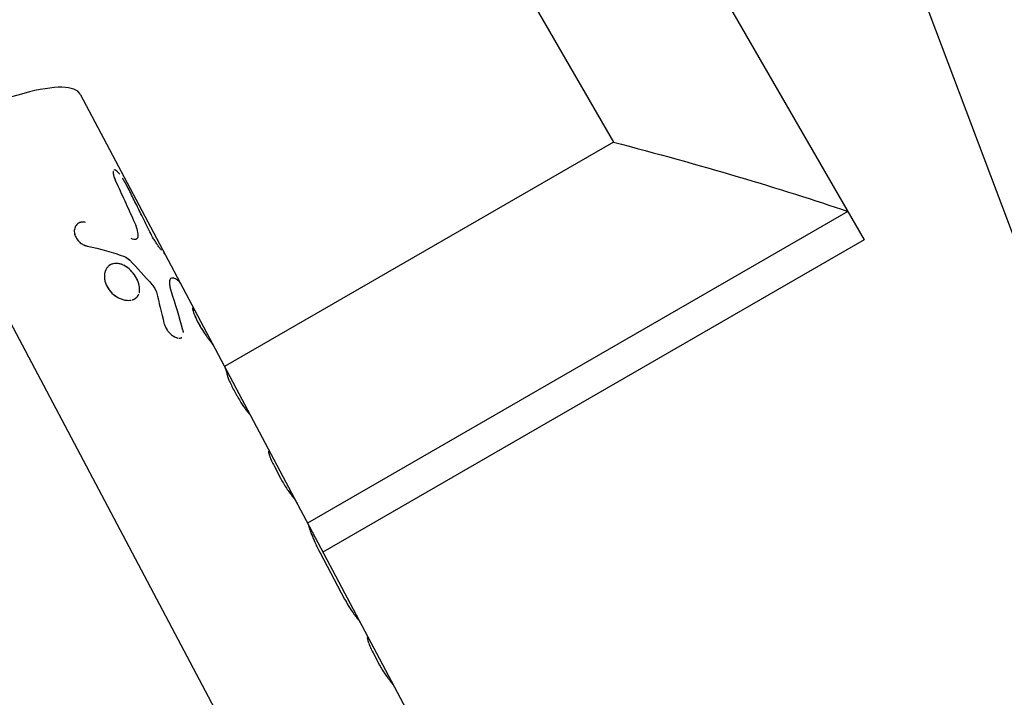
# Model space of a CAD drawing. Units: millimetres. Extents: x -4645 to 5820, y -5798 to 8491.
# Drawn here: x 3417 to 3563, y 1819 to 1919 of the extents above; entities that cross this region are included whole.
import ezdxf

# ---------------------------------------------------------------- set-up
doc = ezdxf.new("R2010")
doc.units = ezdxf.units.MM
doc.header["$LTSCALE"] = 20
doc.layers.add('2d', color=230, linetype='Continuous')

msp = doc.modelspace()

# ---------------------------------------------------------------- linework, layer by layer
at = {"layer": '2d'}
for p, q in [((3421.54, 2095.7), (3542.26, 1886.59)), ((3411.36, 2063.31), (3505.01, 1901.12)), ((3634.94, 1699.73), (3546.77, 1934.05)), ((3425.83, 1908.24), (3451.12, 1860.5)), ((3400.97, 1901.53), (3478.45, 1755.29)), ((3505.01, 1901.12), (3447.26, 1867.78)), ((3539.82, 1890.82), (3459.59, 1844.5)), ((3425.61, 1889.1), (3425.62, 1889.1)), ((3542.26, 1886.59), (3461.88, 1840.18)), ((3439.36, 1880.93), (3439.36, 1880.93)), ((3451.13, 1860.49), (3480.05, 1805.89)), ((3454.61, 1853), (3455.57, 1851.19)), ((3461.46, 1840.07), (3465.09, 1833.22)), ((3468.46, 1827.42), (3468.46, 1827.42)), ((3469.32, 1825.23), (3470.29, 1823.4))]:
    msp.add_line(p, q, dxfattribs=at)
msp.add_ellipse((3403.74, 1896.53), major_axis=(22.09, 11.7), ratio=0.228591, start_param=0, end_param=1.575068, dxfattribs=at)
at = {"layer": '2d', "extrusion": (0, 0, -1)}
msp.add_ellipse((3508.06, 1895.83), major_axis=(-49.34, 13.22), ratio=0.084881, start_param=1.486119, end_param=2.247131, dxfattribs=at)
at = {"layer": '2d'}
for points, knots in [([(3430.75, 1896.82), (3430.74, 1896.78), (3430.73, 1896.73), (3430.72, 1896.64), (3430.72, 1896.6), (3430.73, 1896.51), (3430.73, 1896.47), (3430.75, 1896.37), (3430.76, 1896.32), (3430.78, 1896.21), (3430.79, 1896.16), (3430.81, 1896.07), (3430.82, 1896.04), (3430.84, 1895.98), (3430.85, 1895.95), (3430.87, 1895.9), (3430.88, 1895.85), (3430.9, 1895.79), (3430.91, 1895.77), (3430.92, 1895.75), (3430.92, 1895.74), (3430.94, 1895.71), (3430.96, 1895.66), (3430.98, 1895.6), (3430.99, 1895.57), (3431, 1895.56), (3431, 1895.55), (3431, 1895.54), (3431.02, 1895.5), (3431.05, 1895.43), (3431.09, 1895.34)], [0.7024028, 0.7024028, 0.7024028, 0.7024028, 0.75, 0.75, 0.78125, 0.78125, 0.8125, 0.8125, 0.84375, 0.84375, 0.875, 0.875, 0.890625, 0.890625, 0.90625, 0.90625, 0.921875, 0.9296875, 0.9335937, 0.9335937, 0.9375, 0.9375, 0.953125, 0.9609375, 0.9648437, 0.9667969, 0.9667969, 0.96875, 0.96875, 1, 1, 1, 1]), ([(3430.74, 1896.77), (3430.73, 1896.74), (3430.73, 1896.71), (3430.72, 1896.64), (3430.72, 1896.6), (3430.73, 1896.51), (3430.73, 1896.47), (3430.75, 1896.37), (3430.76, 1896.32), (3430.78, 1896.21), (3430.79, 1896.16), (3430.81, 1896.07), (3430.82, 1896.04), (3430.84, 1895.98), (3430.85, 1895.95), (3430.87, 1895.89), (3430.88, 1895.87), (3430.9, 1895.82), (3430.9, 1895.8), (3430.91, 1895.78), (3430.91, 1895.77), (3430.92, 1895.75), (3430.92, 1895.74), (3430.93, 1895.73), (3430.93, 1895.72), (3430.94, 1895.71), (3430.94, 1895.7), (3430.95, 1895.68), (3430.96, 1895.66), (3430.97, 1895.63), (3430.98, 1895.61), (3430.99, 1895.59), (3430.99, 1895.58), (3431, 1895.56), (3431, 1895.56), (3431, 1895.55), (3431, 1895.54), (3431.01, 1895.54), (3431.01, 1895.53), (3431.01, 1895.53), (3431.01, 1895.53), (3431.01, 1895.52), (3431.02, 1895.51), (3431.03, 1895.49), (3431.03, 1895.47), (3431.05, 1895.42), (3431.07, 1895.39), (3431.09, 1895.34)], [0.7215818, 0.7215818, 0.7215818, 0.7215818, 0.75, 0.75, 0.78125, 0.78125, 0.8125, 0.8125, 0.84375, 0.84375, 0.875, 0.875, 0.890625, 0.890625, 0.90625, 0.90625, 0.921875, 0.921875, 0.9296875, 0.9296875, 0.9335938, 0.9335938, 0.9375, 0.9375, 0.9414062, 0.9414062, 0.9453125, 0.9453125, 0.953125, 0.953125, 0.9609375, 0.9609375, 0.9648438, 0.9648438, 0.9667969, 0.9667969, 0.96875, 0.96875, 0.9707031, 0.9707031, 0.9726562, 0.9726562, 0.9765625, 0.9765625, 0.984375, 0.984375, 1, 1, 1, 1]), ([(3431.7, 1896.34), (3431.64, 1896.41), (3431.59, 1896.48), (3431.46, 1896.63), (3431.39, 1896.71), (3431.25, 1896.83), (3431.19, 1896.88), (3431.01, 1896.99), (3430.91, 1897.01), (3430.83, 1896.96), (3430.81, 1896.94), (3430.8, 1896.93)], [0.3298145, 0.3298145, 0.3298145, 0.3298145, 0.375, 0.375, 0.4375, 0.4375, 0.5, 0.5, 0.625, 0.625, 0.6539617, 0.6539617, 0.6539617, 0.6539617]), ([(3431.48, 1896.6), (3431.35, 1896.75), (3431.23, 1896.86), (3431.01, 1896.99), (3430.91, 1897.01), (3430.83, 1896.96), (3430.82, 1896.95), (3430.81, 1896.94)], [0.3891038, 0.3891038, 0.3891038, 0.3891038, 0.5, 0.5, 0.625, 0.625, 0.6451033, 0.6451033, 0.6451033, 0.6451033]), ([(3431.09, 1895.34), (3431.31, 1894.85), (3431.54, 1894.36), (3431.76, 1893.87), (3431.99, 1893.38), (3432.21, 1892.89), (3432.44, 1892.4), (3432.88, 1891.43), (3433.32, 1890.46), (3433.76, 1889.49)], [0, 0, 0, 0, 0.001742918, 0.001742918, 0.001742918, 0.003485836, 0.003485836, 0.003485836, 0.006916735, 0.006916735, 0.006916735, 0.006916735]), ([(3432.95, 1894.27), (3432.93, 1894.32), (3432.9, 1894.36), (3432.88, 1894.41), (3432.87, 1894.43), (3432.86, 1894.45), (3432.85, 1894.46), (3432.85, 1894.47), (3432.85, 1894.47), (3432.84, 1894.47), (3432.84, 1894.48), (3432.84, 1894.48), (3432.84, 1894.49), (3432.83, 1894.5), (3432.83, 1894.5), (3432.82, 1894.52), (3432.82, 1894.53), (3432.8, 1894.56), (3432.79, 1894.57), (3432.77, 1894.61), (3432.77, 1894.62), (3432.75, 1894.65), (3432.75, 1894.66), (3432.74, 1894.67), (3432.74, 1894.68), (3432.73, 1894.7), (3432.72, 1894.71), (3432.71, 1894.73), (3432.71, 1894.74), (3432.69, 1894.76), (3432.68, 1894.78), (3432.65, 1894.84), (3432.63, 1894.87), (3432.59, 1894.94), (3432.57, 1894.98), (3432.55, 1895.02), (3432.54, 1895.04), (3432.52, 1895.07), (3432.51, 1895.09), (3432.49, 1895.12), (3432.48, 1895.14), (3432.46, 1895.17), (3432.45, 1895.19), (3432.42, 1895.24), (3432.4, 1895.27), (3432.36, 1895.34), (3432.34, 1895.38), (3432.3, 1895.45), (3432.28, 1895.48), (3432.24, 1895.55), (3432.22, 1895.58), (3432.18, 1895.65), (3432.16, 1895.68), (3432.13, 1895.73), (3432.11, 1895.75), (3432.1, 1895.77)], [0, 0, 0, 0, 0.015625, 0.015625, 0.0234375, 0.0234375, 0.0273438, 0.0273438, 0.0292969, 0.0292969, 0.03125, 0.03125, 0.0332031, 0.0332031, 0.0351562, 0.0351562, 0.0390625, 0.0390625, 0.046875, 0.046875, 0.0546875, 0.0546875, 0.0585938, 0.0585938, 0.0625, 0.0625, 0.0664062, 0.0664062, 0.0703125, 0.0703125, 0.078125, 0.078125, 0.09375, 0.09375, 0.109375, 0.109375, 0.1171875, 0.1171875, 0.125, 0.125, 0.1328125, 0.1328125, 0.140625, 0.140625, 0.15625, 0.15625, 0.171875, 0.171875, 0.1875, 0.1875, 0.203125, 0.203125, 0.21875, 0.21875, 0.2275596, 0.2275596, 0.2275596, 0.2275596]), ([(3436.17, 1887.79), (3435.77, 1888.59), (3435.37, 1889.4), (3434.97, 1890.21), (3434.64, 1890.89), (3434.3, 1891.57), (3433.96, 1892.24), (3433.63, 1892.92), (3433.29, 1893.6), (3432.95, 1894.27)], [0, 0, 0, 0, 0.002913984, 0.002913984, 0.002913984, 0.005356192, 0.005356192, 0.005356192, 0.007798411, 0.007798411, 0.007798411, 0.007798411]), ([(3426.62, 1889.19), (3426.55, 1889.2), (3426.48, 1889.2), (3426.4, 1889.21), (3426.36, 1889.21), (3426.32, 1889.22), (3426.3, 1889.22), (3426.3, 1889.22), (3426.29, 1889.22), (3426.29, 1889.22), (3426.23, 1889.22), (3426.14, 1889.22), (3426.05, 1889.22), (3426.01, 1889.21), (3425.99, 1889.21), (3425.98, 1889.21), (3425.97, 1889.21), (3425.86, 1889.19), (3425.76, 1889.17), (3425.62, 1889.11), (3425.58, 1889.08), (3425.5, 1889.03), (3425.45, 1889), (3425.34, 1888.9), (3425.27, 1888.83), (3425.15, 1888.66), (3425.1, 1888.57), (3424.98, 1888.27), (3424.94, 1888.05), (3424.96, 1887.58), (3425.02, 1887.34), (3425.22, 1886.87), (3425.37, 1886.65), (3425.63, 1886.35), (3425.73, 1886.26), (3425.93, 1886.09), (3426.04, 1886.02), (3426.21, 1885.92), (3426.29, 1885.87), (3426.38, 1885.83), (3426.44, 1885.81), (3426.47, 1885.79), (3426.52, 1885.77), (3426.57, 1885.76), (3426.62, 1885.74), (3426.64, 1885.73), (3426.66, 1885.73), (3426.66, 1885.73), (3426.67, 1885.72), (3426.71, 1885.71), (3426.77, 1885.7), (3426.85, 1885.68)], [0, 0, 0, 0, 0.03125, 0.03125, 0.046875, 0.054688, 0.058594, 0.060547, 0.060547, 0.0625, 0.0625, 0.09375, 0.109375, 0.117188, 0.121094, 0.121094, 0.125, 0.125, 0.1875, 0.1875, 0.21875, 0.21875, 0.25, 0.25, 0.3125, 0.3125, 0.375, 0.375, 0.5, 0.5, 0.625, 0.625, 0.75, 0.75, 0.8125, 0.8125, 0.875, 0.875, 0.90625, 0.921875, 0.921875, 0.9375, 0.9375, 0.953125, 0.960937, 0.964844, 0.966797, 0.966797, 0.96875, 0.96875, 1, 1, 1, 1]), ([(3426.62, 1889.19), (3426.55, 1889.2), (3426.48, 1889.2), (3426.4, 1889.21), (3426.37, 1889.21), (3426.34, 1889.22), (3426.33, 1889.22), (3426.31, 1889.22), (3426.31, 1889.22), (3426.3, 1889.22), (3426.3, 1889.22), (3426.29, 1889.22), (3426.29, 1889.22), (3426.28, 1889.22), (3426.28, 1889.22), (3426.27, 1889.22), (3426.27, 1889.22), (3426.26, 1889.22), (3426.25, 1889.22), (3426.23, 1889.22), (3426.21, 1889.22), (3426.17, 1889.22), (3426.14, 1889.22), (3426.09, 1889.22), (3426.06, 1889.22), (3426.02, 1889.21), (3426.01, 1889.21), (3425.99, 1889.21), (3425.99, 1889.21), (3425.98, 1889.21), (3425.97, 1889.21), (3425.96, 1889.21), (3425.95, 1889.21), (3425.94, 1889.2), (3425.93, 1889.2), (3425.91, 1889.2), (3425.9, 1889.2), (3425.86, 1889.19), (3425.84, 1889.18), (3425.76, 1889.16), (3425.72, 1889.15), (3425.63, 1889.11), (3425.58, 1889.08), (3425.5, 1889.03), (3425.45, 1889), (3425.38, 1888.93), (3425.34, 1888.9), (3425.27, 1888.82), (3425.24, 1888.78), (3425.15, 1888.66), (3425.1, 1888.57), (3425.02, 1888.37), (3424.99, 1888.26), (3424.95, 1888.04), (3424.95, 1887.93), (3424.96, 1887.7), (3424.98, 1887.58), (3425.03, 1887.34), (3425.07, 1887.22), (3425.17, 1886.99), (3425.23, 1886.88), (3425.38, 1886.66), (3425.46, 1886.55), (3425.63, 1886.35), (3425.73, 1886.26), (3425.88, 1886.14), (3425.93, 1886.1), (3426.04, 1886.02), (3426.1, 1885.98), (3426.21, 1885.92), (3426.27, 1885.89), (3426.35, 1885.84), (3426.38, 1885.83), (3426.44, 1885.81), (3426.47, 1885.79), (3426.52, 1885.77), (3426.55, 1885.76), (3426.6, 1885.75), (3426.61, 1885.74), (3426.63, 1885.74), (3426.64, 1885.73), (3426.65, 1885.73), (3426.66, 1885.73), (3426.66, 1885.73), (3426.67, 1885.73), (3426.67, 1885.72), (3426.68, 1885.72), (3426.68, 1885.72), (3426.68, 1885.72), (3426.69, 1885.72), (3426.7, 1885.72), (3426.72, 1885.71), (3426.73, 1885.71), (3426.77, 1885.7), (3426.81, 1885.69), (3426.85, 1885.68)], [0, 0, 0, 0, 0.03125, 0.03125, 0.046875, 0.046875, 0.054688, 0.054688, 0.058594, 0.058594, 0.060547, 0.060547, 0.0625, 0.0625, 0.064453, 0.064453, 0.066406, 0.066406, 0.070312, 0.070312, 0.078125, 0.078125, 0.09375, 0.09375, 0.109375, 0.109375, 0.117188, 0.117188, 0.121094, 0.121094, 0.125, 0.125, 0.128906, 0.128906, 0.132812, 0.132812, 0.140625, 0.140625, 0.15625, 0.15625, 0.1875, 0.1875, 0.21875, 0.21875, 0.25, 0.25, 0.28125, 0.28125, 0.3125, 0.3125, 0.375, 0.375, 0.4375, 0.4375, 0.5, 0.5, 0.5625, 0.5625, 0.625, 0.625, 0.6875, 0.6875, 0.75, 0.75, 0.8125, 0.8125, 0.84375, 0.84375, 0.875, 0.875, 0.90625, 0.90625, 0.921875, 0.921875, 0.9375, 0.9375, 0.953125, 0.953125, 0.960938, 0.960938, 0.964844, 0.964844, 0.966797, 0.966797, 0.96875, 0.96875, 0.970703, 0.970703, 0.972656, 0.972656, 0.976562, 0.976562, 0.984375, 0.984375, 1, 1, 1, 1]), ([(3433.76, 1889.49), (3433.96, 1889.06), (3434.11, 1888.65), (3434.32, 1887.86), (3434.38, 1887.51), (3434.38, 1887.19)], [0, 0, 0, 0, 0.5, 0.5, 1, 1, 1, 1]), ([(3433.76, 1889.49), (3433.96, 1889.06), (3434.11, 1888.65), (3434.32, 1887.86), (3434.38, 1887.51), (3434.38, 1887.19)], [0, 0, 0, 0, 0.5, 0.5, 1, 1, 1, 1]), ([(3437.89, 1885.05), (3437.82, 1885.15), (3437.73, 1885.26), (3437.55, 1885.51), (3437.45, 1885.65), (3437.25, 1885.94), (3437.15, 1886.1), (3436.94, 1886.42), (3436.83, 1886.59), (3436.53, 1887.1), (3436.33, 1887.45), (3436.17, 1887.79)], [0.2500096, 0.2500096, 0.2500096, 0.2500096, 0.375, 0.375, 0.5, 0.5, 0.625, 0.625, 0.75, 0.75, 1, 1, 1, 1]), ([(3434.38, 1887.19), (3434.38, 1887.05), (3434.36, 1886.94), (3434.27, 1886.77), (3434.2, 1886.7), (3434.02, 1886.63), (3433.91, 1886.62), (3433.67, 1886.66), (3433.53, 1886.71), (3433.38, 1886.78)], [0, 0, 0, 0, 0.25, 0.25, 0.5, 0.5, 0.75, 0.75, 1, 1, 1, 1]), ([(3434.38, 1887.19), (3434.38, 1887.05), (3434.36, 1886.94), (3434.27, 1886.77), (3434.2, 1886.7), (3434.02, 1886.63), (3433.91, 1886.62), (3433.67, 1886.66), (3433.53, 1886.71), (3433.38, 1886.78)], [0, 0, 0, 0, 0.25, 0.25, 0.5, 0.5, 0.75, 0.75, 1, 1, 1, 1]), ([(3432.42, 1884.1), (3432.55, 1884.05), (3432.68, 1883.98), (3432.94, 1883.8), (3433.07, 1883.7), (3433.18, 1883.57)], [0, 0, 0, 0, 0.5, 0.5, 1, 1, 1, 1]), ([(3434.2, 1880.87), (3434.11, 1881.04), (3434, 1881.21), (3433.77, 1881.55), (3433.64, 1881.71), (3433.37, 1882.01), (3433.23, 1882.16), (3432.92, 1882.42), (3432.77, 1882.53), (3432.28, 1882.84), (3431.95, 1882.98), (3431.46, 1883.09), (3431.3, 1883.11), (3430.98, 1883.1), (3430.83, 1883.08), (3430.54, 1883), (3430.41, 1882.94), (3430.16, 1882.79), (3430.04, 1882.7), (3429.84, 1882.49), (3429.75, 1882.36), (3429.6, 1882.09), (3429.54, 1881.94), (3429.41, 1881.47), (3429.39, 1881.12), (3429.47, 1880.57), (3429.52, 1880.39), (3429.64, 1880.02), (3429.71, 1879.84), (3429.81, 1879.66), (3429.9, 1879.49), (3430.01, 1879.32), (3430.25, 1878.99), (3430.39, 1878.84), (3430.68, 1878.55), (3430.84, 1878.42), (3431.16, 1878.18), (3431.33, 1878.08), (3431.68, 1877.9), (3431.86, 1877.82), (3432.22, 1877.7), (3432.39, 1877.66), (3432.87, 1877.59), (3433.15, 1877.59), (3433.41, 1877.65)], [0, 0, 0, 0, 0.03125, 0.03125, 0.0625, 0.0625, 0.09375, 0.09375, 0.125, 0.125, 0.1875, 0.1875, 0.21875, 0.21875, 0.25, 0.25, 0.28125, 0.28125, 0.3125, 0.3125, 0.34375, 0.34375, 0.375, 0.375, 0.4375, 0.4375, 0.46875, 0.46875, 0.5, 0.5, 0.5, 0.53125, 0.53125, 0.5625, 0.5625, 0.59375, 0.59375, 0.625, 0.625, 0.65625, 0.65625, 0.6875, 0.6875, 0.7413644, 0.7413644, 0.7413644, 0.7413644]), ([(3432.06, 1882.92), (3431.91, 1882.98), (3431.77, 1883.02), (3431.41, 1883.1), (3431.2, 1883.11), (3431, 1883.1)], [0.16018198, 0.16018198, 0.16018198, 0.16018198, 0.1875, 0.1875, 0.22837127, 0.22837127, 0.22837127, 0.22837127]), ([(3434.2, 1880.87), (3434.02, 1881.22), (3433.78, 1881.56), (3433.23, 1882.17), (3432.93, 1882.43), (3432.5, 1882.7), (3432.4, 1882.76), (3432.29, 1882.82)], [0, 0, 0, 0, 0.0625, 0.0625, 0.125, 0.125, 0.145373, 0.145373, 0.145373, 0.145373]), ([(3429.5, 1881.78), (3429.5, 1881.78), (3429.5, 1881.78), (3429.41, 1881.47), (3429.39, 1881.12), (3429.5, 1880.39), (3429.62, 1880.02), (3429.81, 1879.66)], [0.3749992, 0.3749992, 0.3749992, 0.3749992, 0.375, 0.375, 0.4375, 0.4375, 0.5, 0.5, 0.5, 0.5]), ([(3434.49, 1880.2), (3434.47, 1880.25), (3434.46, 1880.29), (3434.37, 1880.51), (3434.29, 1880.69), (3434.2, 1880.87)], [0.96070417, 0.96070417, 0.96070417, 0.96070417, 0.96875, 0.96875, 1, 1, 1, 1]), ([(3434.6, 1878.75), (3434.61, 1878.78), (3434.61, 1878.81), (3434.68, 1879.13), (3434.67, 1879.46), (3434.52, 1880.16), (3434.39, 1880.52), (3434.2, 1880.87)], [0.8686518, 0.8686518, 0.8686518, 0.8686518, 0.875, 0.875, 0.9375, 0.9375, 1, 1, 1, 1]), ([(3439.38, 1878.89), (3439.36, 1878.94), (3439.35, 1878.99), (3439.33, 1879.05), (3439.33, 1879.07), (3439.32, 1879.09), (3439.32, 1879.1), (3439.32, 1879.11), (3439.31, 1879.12), (3439.31, 1879.12), (3439.31, 1879.12), (3439.31, 1879.13), (3439.31, 1879.13), (3439.31, 1879.13), (3439.31, 1879.13), (3439.31, 1879.14), (3439.31, 1879.14), (3439.31, 1879.15), (3439.3, 1879.16), (3439.3, 1879.17), (3439.3, 1879.18), (3439.29, 1879.21), (3439.28, 1879.23), (3439.27, 1879.27), (3439.27, 1879.29), (3439.26, 1879.32), (3439.26, 1879.33), (3439.25, 1879.34), (3439.25, 1879.35), (3439.25, 1879.36), (3439.25, 1879.36), (3439.25, 1879.37), (3439.25, 1879.37), (3439.24, 1879.38), (3439.24, 1879.39), (3439.24, 1879.41), (3439.24, 1879.41), (3439.23, 1879.44), (3439.22, 1879.46), (3439.21, 1879.5), (3439.21, 1879.52), (3439.2, 1879.56), (3439.2, 1879.57), (3439.19, 1879.61), (3439.19, 1879.63), (3439.18, 1879.66), (3439.18, 1879.68), (3439.17, 1879.73), (3439.16, 1879.77), (3439.15, 1879.84), (3439.15, 1879.87), (3439.14, 1879.93), (3439.14, 1879.96), (3439.13, 1880.03), (3439.13, 1880.06), (3439.13, 1880.12), (3439.12, 1880.15), (3439.12, 1880.21), (3439.12, 1880.24), (3439.12, 1880.29), (3439.13, 1880.32), (3439.13, 1880.39), (3439.13, 1880.44), (3439.15, 1880.58), (3439.17, 1880.66), (3439.23, 1880.79), (3439.26, 1880.85), (3439.38, 1880.96), (3439.49, 1880.98), (3439.61, 1880.94)], [0, 0, 0, 0, 0.03125, 0.03125, 0.046875, 0.046875, 0.054688, 0.054688, 0.058594, 0.058594, 0.060547, 0.060547, 0.0625, 0.0625, 0.064453, 0.064453, 0.066406, 0.066406, 0.070312, 0.070312, 0.078125, 0.078125, 0.09375, 0.09375, 0.109375, 0.109375, 0.117188, 0.117188, 0.121094, 0.121094, 0.125, 0.125, 0.128906, 0.128906, 0.132812, 0.132812, 0.140625, 0.140625, 0.15625, 0.15625, 0.171875, 0.171875, 0.1875, 0.1875, 0.203125, 0.203125, 0.21875, 0.21875, 0.25, 0.25, 0.28125, 0.28125, 0.3125, 0.3125, 0.34375, 0.34375, 0.375, 0.375, 0.40625, 0.40625, 0.4375, 0.4375, 0.5, 0.5, 0.625, 0.625, 0.75, 0.75, 1, 1, 1, 1]), ([(3439.38, 1878.89), (3439.36, 1878.94), (3439.34, 1879.01), (3439.33, 1879.08), (3439.32, 1879.1), (3439.31, 1879.12), (3439.31, 1879.12), (3439.31, 1879.13), (3439.31, 1879.13), (3439.3, 1879.17), (3439.28, 1879.24), (3439.26, 1879.3), (3439.26, 1879.33), (3439.25, 1879.35), (3439.25, 1879.36), (3439.25, 1879.36), (3439.24, 1879.41), (3439.22, 1879.46), (3439.21, 1879.52), (3439.2, 1879.56), (3439.2, 1879.57), (3439.19, 1879.63), (3439.18, 1879.66), (3439.17, 1879.73), (3439.16, 1879.77), (3439.15, 1879.87), (3439.14, 1879.96), (3439.13, 1880.06), (3439.13, 1880.12), (3439.12, 1880.15), (3439.12, 1880.29), (3439.13, 1880.4), (3439.15, 1880.58), (3439.17, 1880.66), (3439.23, 1880.79), (3439.26, 1880.85), (3439.38, 1880.96), (3439.49, 1880.98), (3439.61, 1880.94)], [0, 0, 0, 0, 0.03125, 0.046875, 0.054687, 0.058594, 0.060547, 0.060547, 0.0625, 0.0625, 0.09375, 0.109375, 0.117187, 0.121094, 0.121094, 0.125, 0.125, 0.15625, 0.171875, 0.171875, 0.1875, 0.1875, 0.21875, 0.21875, 0.25, 0.25, 0.3125, 0.34375, 0.34375, 0.375, 0.375, 0.5, 0.5, 0.625, 0.625, 0.75, 0.75, 1, 1, 1, 1]), ([(3440.27, 1880.62), (3440.27, 1880.62), (3440.27, 1880.62), (3440.09, 1880.75), (3439.87, 1880.86), (3439.61, 1880.94)], [0.00779734, 0.00779734, 0.00779734, 0.00779734, 0.007797439, 0.007797439, 0.010396585, 0.010396585, 0.010396585, 0.010396585]), ([(3440.73, 1880.12), (3440.72, 1880.14), (3440.71, 1880.16), (3440.59, 1880.35), (3440.45, 1880.5), (3440.09, 1880.75), (3439.87, 1880.86), (3439.61, 1880.94)], [0.004913613, 0.004913613, 0.004913613, 0.004913613, 0.005198293, 0.005198293, 0.007797439, 0.007797439, 0.010396585, 0.010396585, 0.010396585, 0.010396585]), ([(3429.81, 1879.66), (3429.99, 1879.31), (3430.24, 1878.98), (3430.83, 1878.41), (3431.16, 1878.17), (3431.51, 1877.99)], [0.5, 0.5, 0.5, 0.5, 0.5625, 0.5625, 0.6249994, 0.6249994, 0.6249994, 0.6249994]), ([(3436.51, 1879.93), (3436.66, 1879.76), (3436.79, 1879.58), (3437.01, 1879.19), (3437.09, 1879), (3437.14, 1878.81)], [0, 0, 0, 0, 0.5, 0.5, 1, 1, 1, 1]), ([(3436.51, 1879.93), (3436.66, 1879.76), (3436.79, 1879.58), (3437.01, 1879.19), (3437.09, 1879), (3437.14, 1878.81)], [0, 0, 0, 0, 0.5, 0.5, 1, 1, 1, 1]), ([(3433.56, 1877.68), (3433.69, 1877.72), (3433.82, 1877.77), (3434.05, 1877.91), (3434.16, 1878), (3434.34, 1878.2), (3434.42, 1878.31), (3434.5, 1878.46), (3434.51, 1878.5), (3434.53, 1878.53)], [0.75172758, 0.75172758, 0.75172758, 0.75172758, 0.78125, 0.78125, 0.8125, 0.8125, 0.84375, 0.84375, 0.85163081, 0.85163081, 0.85163081, 0.85163081]), ([(3433.58, 1877.69), (3433.85, 1877.77), (3434.08, 1877.91), (3434.31, 1878.16), (3434.37, 1878.24), (3434.42, 1878.32)], [0.75313725, 0.75313725, 0.75313725, 0.75313725, 0.8125, 0.8125, 0.83366345, 0.83366345, 0.83366345, 0.83366345]), ([(3442.63, 1876.41), (3442.62, 1876.42), (3442.61, 1876.42), (3442.6, 1876.43), (3442.6, 1876.43), (3442.6, 1876.43), (3442.6, 1876.43), (3442.59, 1876.44), (3442.59, 1876.44), (3442.59, 1876.44), (3442.59, 1876.44), (3442.59, 1876.44), (3442.59, 1876.44), (3442.59, 1876.44), (3442.59, 1876.44), (3442.59, 1876.44), (3442.59, 1876.44), (3442.59, 1876.44), (3442.59, 1876.44), (3442.59, 1876.44), (3442.58, 1876.44), (3442.58, 1876.44), (3442.58, 1876.44), (3442.57, 1876.45), (3442.57, 1876.45), (3442.56, 1876.45), (3442.56, 1876.45), (3442.56, 1876.45), (3442.56, 1876.45), (3442.56, 1876.45), (3442.56, 1876.45), (3442.55, 1876.45), (3442.55, 1876.45), (3442.55, 1876.45), (3442.55, 1876.45), (3442.54, 1876.45), (3442.54, 1876.45), (3442.54, 1876.44), (3442.53, 1876.44), (3442.53, 1876.44), (3442.53, 1876.44), (3442.53, 1876.43), (3442.52, 1876.43), (3442.52, 1876.42), (3442.52, 1876.41), (3442.52, 1876.39), (3442.52, 1876.36), (3442.52, 1876.32), (3442.52, 1876.31), (3442.53, 1876.28), (3442.53, 1876.26), (3442.54, 1876.22), (3442.54, 1876.2), (3442.55, 1876.16), (3442.56, 1876.14), (3442.57, 1876.08), (3442.59, 1876.03), (3442.63, 1875.88), (3442.67, 1875.76), (3442.76, 1875.52), (3442.82, 1875.38), (3443, 1874.94), (3443.16, 1874.62), (3443.43, 1874.11), (3443.52, 1873.95), (3443.71, 1873.61), (3443.81, 1873.44), (3444.02, 1873.11), (3444.12, 1872.96), (3444.32, 1872.65), (3444.42, 1872.51), (3444.61, 1872.23), (3444.7, 1872.11), (3444.83, 1871.93), (3444.87, 1871.88), (3444.95, 1871.78), (3444.98, 1871.73), (3445.06, 1871.64), (3445.09, 1871.59), (3445.15, 1871.52), (3445.18, 1871.48), (3445.22, 1871.43), (3445.23, 1871.42), (3445.25, 1871.4), (3445.26, 1871.39), (3445.26, 1871.38), (3445.27, 1871.38), (3445.27, 1871.38), (3445.27, 1871.37), (3445.27, 1871.37), (3445.28, 1871.37), (3445.28, 1871.37), (3445.28, 1871.37), (3445.28, 1871.36), (3445.28, 1871.36), (3445.28, 1871.36), (3445.29, 1871.36), (3445.29, 1871.35), (3445.3, 1871.35), (3445.31, 1871.33), (3445.32, 1871.32), (3445.33, 1871.31)], [0, 0, 0, 0, 0.015625, 0.015625, 0.023438, 0.023438, 0.027344, 0.027344, 0.029297, 0.029297, 0.030273, 0.030273, 0.03125, 0.03125, 0.032227, 0.032227, 0.033203, 0.033203, 0.035156, 0.035156, 0.039062, 0.039062, 0.046875, 0.046875, 0.054688, 0.054688, 0.058594, 0.058594, 0.0625, 0.0625, 0.066406, 0.066406, 0.070312, 0.070312, 0.078125, 0.078125, 0.085938, 0.085938, 0.09375, 0.09375, 0.101562, 0.101562, 0.109375, 0.109375, 0.125, 0.125, 0.15625, 0.15625, 0.171875, 0.171875, 0.1875, 0.1875, 0.203125, 0.203125, 0.21875, 0.21875, 0.25, 0.25, 0.3125, 0.3125, 0.375, 0.375, 0.5, 0.5, 0.5625, 0.5625, 0.625, 0.625, 0.6875, 0.6875, 0.75, 0.75, 0.8125, 0.8125, 0.84375, 0.84375, 0.875, 0.875, 0.90625, 0.90625, 0.9375, 0.9375, 0.953125, 0.953125, 0.960938, 0.960938, 0.964844, 0.964844, 0.966797, 0.966797, 0.96875, 0.96875, 0.970703, 0.970703, 0.972656, 0.972656, 0.976562, 0.976562, 0.984375, 0.984375, 1, 1, 1, 1]), ([(3442.63, 1876.41), (3442.62, 1876.42), (3442.61, 1876.42), (3442.6, 1876.43), (3442.6, 1876.43), (3442.6, 1876.44), (3442.59, 1876.44), (3442.59, 1876.44), (3442.59, 1876.44), (3442.59, 1876.44), (3442.59, 1876.44), (3442.58, 1876.44), (3442.57, 1876.45), (3442.56, 1876.45), (3442.56, 1876.45), (3442.56, 1876.45), (3442.55, 1876.45), (3442.55, 1876.45), (3442.54, 1876.45), (3442.54, 1876.44), (3442.53, 1876.44), (3442.53, 1876.43), (3442.52, 1876.42), (3442.52, 1876.39), (3442.52, 1876.35), (3442.52, 1876.31), (3442.53, 1876.28), (3442.53, 1876.26), (3442.55, 1876.17), (3442.57, 1876.08), (3442.66, 1875.78), (3442.75, 1875.53), (3443, 1874.94), (3443.16, 1874.62), (3443.52, 1873.95), (3443.71, 1873.6), (3444.12, 1872.95), (3444.32, 1872.64), (3444.61, 1872.23), (3444.7, 1872.11), (3444.83, 1871.93), (3444.87, 1871.88), (3444.95, 1871.78), (3444.98, 1871.73), (3445.06, 1871.64), (3445.09, 1871.59), (3445.15, 1871.52), (3445.18, 1871.48), (3445.22, 1871.43), (3445.24, 1871.41), (3445.26, 1871.39), (3445.27, 1871.38), (3445.27, 1871.37), (3445.27, 1871.37), (3445.28, 1871.37), (3445.29, 1871.35), (3445.31, 1871.33), (3445.33, 1871.31)], [0, 0, 0, 0, 0.015625, 0.015625, 0.023438, 0.027344, 0.029297, 0.030273, 0.030273, 0.03125, 0.03125, 0.046875, 0.054688, 0.058594, 0.058594, 0.0625, 0.0625, 0.078125, 0.085938, 0.085938, 0.09375, 0.09375, 0.125, 0.125, 0.15625, 0.171875, 0.171875, 0.1875, 0.1875, 0.25, 0.25, 0.375, 0.375, 0.5, 0.5, 0.625, 0.625, 0.75, 0.75, 0.8125, 0.8125, 0.84375, 0.84375, 0.875, 0.875, 0.90625, 0.90625, 0.9375, 0.9375, 0.953125, 0.960937, 0.964844, 0.966797, 0.966797, 0.96875, 0.96875, 1, 1, 1, 1]), ([(3438.26, 1874.22), (3438.29, 1874.14), (3438.33, 1874.04), (3438.36, 1873.95), (3438.37, 1873.91), (3438.38, 1873.89), (3438.38, 1873.88), (3438.39, 1873.88), (3438.39, 1873.88), (3438.41, 1873.81), (3438.45, 1873.72), (3438.49, 1873.62), (3438.51, 1873.57), (3438.52, 1873.56), (3438.53, 1873.54), (3438.53, 1873.54), (3438.59, 1873.41), (3438.66, 1873.31), (3438.73, 1873.2)], [0.0000015, 0.0000015, 0.0000015, 0.0000015, 0.0312514, 0.0468763, 0.0546888, 0.058595, 0.0605481, 0.0605481, 0.0625012, 0.0625012, 0.0937511, 0.109376, 0.1171885, 0.1210947, 0.1210947, 0.125001, 0.125001, 0.1870999, 0.1870999, 0.1870999, 0.1870999]), ([(3438.68, 1873.27), (3438.7, 1873.25), (3438.71, 1873.22), (3438.77, 1873.14), (3438.81, 1873.09), (3438.89, 1872.99), (3438.93, 1872.94), (3439.02, 1872.83), (3439.07, 1872.79), (3439.16, 1872.69), (3439.21, 1872.65), (3439.35, 1872.52), (3439.45, 1872.44), (3439.65, 1872.3), (3439.75, 1872.24), (3439.95, 1872.13), (3440.05, 1872.09), (3440.21, 1872.04), (3440.27, 1872.02), (3440.33, 1872.01)], [0.1734464, 0.1734464, 0.1734464, 0.1734464, 0.1875, 0.1875, 0.21875, 0.21875, 0.25, 0.25, 0.28125, 0.28125, 0.3125, 0.3125, 0.375, 0.375, 0.4375, 0.4375, 0.5, 0.5, 0.5419398, 0.5419398, 0.5419398, 0.5419398]), ([(3441.16, 1872.83), (3441.16, 1872.83), (3441.16, 1872.84), (3441.16, 1872.86), (3441.16, 1872.87), (3441.15, 1872.89), (3441.15, 1872.9), (3441.15, 1872.93), (3441.15, 1872.94), (3441.14, 1872.97), (3441.14, 1872.98), (3441.14, 1873), (3441.13, 1873.01), (3441.13, 1873.02), (3441.13, 1873.02), (3441.13, 1873.03), (3441.13, 1873.03), (3441.13, 1873.04), (3441.13, 1873.04), (3441.13, 1873.04), (3441.13, 1873.04), (3441.12, 1873.05), (3441.12, 1873.06), (3441.12, 1873.07), (3441.12, 1873.08), (3441.11, 1873.12), (3441.1, 1873.15), (3441.09, 1873.19)], [0.9260293, 0.9260293, 0.9260293, 0.9260293, 0.9296875, 0.9296875, 0.9375, 0.9375, 0.9453125, 0.9453125, 0.953125, 0.953125, 0.9609375, 0.9609375, 0.96484375, 0.96484375, 0.96679688, 0.96679688, 0.96875, 0.96875, 0.97070312, 0.97070312, 0.97265625, 0.97265625, 0.9765625, 0.9765625, 0.984375, 0.984375, 1, 1, 1, 1]), ([(3441.16, 1872.82), (3441.16, 1872.84), (3441.16, 1872.86), (3441.15, 1872.89), (3441.15, 1872.9), (3441.15, 1872.93), (3441.14, 1872.96), (3441.13, 1873), (3441.13, 1873.04), (3441.13, 1873.04), (3441.13, 1873.04), (3441.12, 1873.05), (3441.12, 1873.07), (3441.11, 1873.11), (3441.1, 1873.15), (3441.09, 1873.19)], [0.92413727, 0.92413727, 0.92413727, 0.92413727, 0.93749746, 0.93749746, 0.94530993, 0.94530993, 0.95312239, 0.96874733, 0.96874733, 0.97070044, 0.97070044, 0.97265356, 0.97655979, 0.98437226, 0.99999719, 0.99999719, 0.99999719, 0.99999719]), ([(3439.58, 1872.35), (3439.67, 1872.29), (3439.76, 1872.23), (3439.93, 1872.14), (3440, 1872.11), (3440.08, 1872.08)], [0.3803435, 0.3803435, 0.3803435, 0.3803435, 0.4374996, 0.4374996, 0.4864356, 0.4864356, 0.4864356, 0.4864356]), ([(3440.48, 1871.99), (3440.54, 1871.99), (3440.6, 1871.99), (3440.73, 1872.01), (3440.8, 1872.03), (3440.88, 1872.07), (3440.9, 1872.09), (3440.92, 1872.1)], [0.5790083, 0.5790083, 0.5790083, 0.5790083, 0.625, 0.625, 0.6875, 0.6875, 0.7099688, 0.7099688, 0.7099688, 0.7099688]), ([(3447.59, 1866.69), (3447.61, 1866.6), (3447.64, 1866.47), (3447.75, 1866.15), (3447.82, 1865.96), (3447.92, 1865.75)], [0, 0, 0, 0, 0.5, 0.5, 1, 1, 1, 1]), ([(3447.59, 1866.69), (3447.61, 1866.6), (3447.64, 1866.47), (3447.75, 1866.15), (3447.82, 1865.96), (3447.92, 1865.75)], [0, 0, 0, 0, 0.5, 0.5, 1, 1, 1, 1]), ([(3447.92, 1865.75), (3448.03, 1865.5), (3448.15, 1865.25), (3448.4, 1864.74), (3448.53, 1864.48), (3448.74, 1864.07), (3448.82, 1863.94), (3448.96, 1863.67), (3449.04, 1863.54), (3449.27, 1863.13), (3449.42, 1862.87), (3449.58, 1862.6)], [0, 0, 0, 0, 0.25, 0.25, 0.5, 0.5, 0.625, 0.625, 0.75, 0.75, 1, 1, 1, 1]), ([(3449.58, 1862.6), (3449.72, 1862.39), (3449.85, 1862.18), (3450.11, 1861.79), (3450.23, 1861.62), (3450.46, 1861.31), (3450.56, 1861.18), (3450.73, 1860.97), (3450.79, 1860.9), (3450.84, 1860.86)], [0, 0, 0, 0, 0.25, 0.25, 0.5, 0.5, 0.75, 0.75, 1, 1, 1, 1]), ([(3449.58, 1862.6), (3449.72, 1862.39), (3449.85, 1862.18), (3450.11, 1861.79), (3450.23, 1861.62), (3450.46, 1861.31), (3450.56, 1861.18), (3450.73, 1860.97), (3450.79, 1860.9), (3450.84, 1860.86)], [0, 0, 0, 0, 0.25, 0.25, 0.5, 0.5, 0.75, 0.75, 1, 1, 1, 1]), ([(3451.13, 1860.47), (3451.12, 1860.49), (3451.11, 1860.52), (3451.03, 1860.65), (3450.94, 1860.76), (3450.84, 1860.86)], [0.853583, 0.853583, 0.853583, 0.853583, 0.875, 0.875, 1, 1, 1, 1]), ([(3453.81, 1855.11), (3453.8, 1855.06), (3453.81, 1854.98), (3453.87, 1854.73), (3453.92, 1854.57), (3454.05, 1854.19), (3454.14, 1853.97), (3454.35, 1853.5), (3454.47, 1853.26), (3454.61, 1853)], [0, 0, 0, 0, 0.25, 0.25, 0.5, 0.5, 0.75, 0.75, 1, 1, 1, 1]), ([(3453.81, 1855.11), (3453.8, 1855.06), (3453.81, 1854.98), (3453.87, 1854.73), (3453.92, 1854.57), (3454.05, 1854.19), (3454.14, 1853.97), (3454.35, 1853.5), (3454.48, 1853.26), (3454.61, 1853)], [0, 0, 0, 0, 0.25, 0.25, 0.5, 0.5, 0.75, 0.75, 1, 1, 1, 1]), ([(3455.57, 1851.19), (3455.71, 1850.93), (3455.85, 1850.68), (3456.16, 1850.17), (3456.31, 1849.92), (3456.62, 1849.46), (3456.77, 1849.25), (3457.04, 1848.87), (3457.17, 1848.71), (3457.27, 1848.58)], [0, 0, 0, 0, 0.25, 0.25, 0.5, 0.5, 0.75, 0.75, 1, 1, 1, 1]), ([(3455.57, 1851.19), (3455.71, 1850.93), (3455.85, 1850.68), (3456.16, 1850.17), (3456.31, 1849.92), (3456.62, 1849.46), (3456.77, 1849.25), (3457.04, 1848.87), (3457.17, 1848.71), (3457.27, 1848.58)], [0, 0, 0, 0, 0.25, 0.25, 0.5, 0.5, 0.75, 0.75, 1, 1, 1, 1]), ([(3459.69, 1844.32), (3459.69, 1844.32), (3459.69, 1844.32), (3459.69, 1844.31), (3459.7, 1844.31), (3459.7, 1844.3), (3459.7, 1844.3), (3459.7, 1844.3), (3459.7, 1844.3), (3459.7, 1844.29), (3459.7, 1844.29), (3459.7, 1844.29), (3459.7, 1844.29), (3459.7, 1844.29), (3459.7, 1844.29), (3459.7, 1844.29), (3459.7, 1844.29), (3459.7, 1844.29), (3459.7, 1844.29), (3459.7, 1844.29), (3459.7, 1844.29), (3459.7, 1844.29), (3459.7, 1844.29), (3459.7, 1844.28), (3459.71, 1844.28), (3459.71, 1844.27), (3459.71, 1844.26), (3459.71, 1844.25)], [0.8428443, 0.8428443, 0.8428443, 0.8428443, 0.875, 0.875, 0.90625, 0.90625, 0.921875, 0.921875, 0.9296875, 0.9296875, 0.9335938, 0.9335938, 0.9355469, 0.9355469, 0.9375, 0.9375, 0.9394531, 0.9394531, 0.9414062, 0.9414062, 0.9453125, 0.9453125, 0.953125, 0.953125, 0.96875, 0.96875, 1, 1, 1, 1]), ([(3459.69, 1844.32), (3459.69, 1844.32), (3459.69, 1844.32), (3459.69, 1844.31), (3459.7, 1844.31), (3459.7, 1844.3), (3459.7, 1844.3), (3459.7, 1844.29), (3459.7, 1844.29), (3459.7, 1844.29), (3459.7, 1844.29), (3459.7, 1844.28), (3459.71, 1844.27), (3459.71, 1844.25)], [0.8407241, 0.8407241, 0.8407241, 0.8407241, 0.875, 0.875, 0.90625, 0.921875, 0.9296875, 0.9335938, 0.9355469, 0.9355469, 0.9375, 0.9375, 1, 1, 1, 1]), ([(3459.71, 1844.25), (3459.72, 1844.24), (3459.72, 1844.22), (3459.73, 1844.2), (3459.73, 1844.19), (3459.73, 1844.19), (3459.73, 1844.18), (3459.73, 1844.18), (3459.74, 1844.18), (3459.74, 1844.18), (3459.74, 1844.18), (3459.74, 1844.17), (3459.74, 1844.17), (3459.74, 1844.17), (3459.74, 1844.17), (3459.74, 1844.17), (3459.74, 1844.17), (3459.74, 1844.16), (3459.74, 1844.16), (3459.74, 1844.16), (3459.74, 1844.15), (3459.75, 1844.14), (3459.75, 1844.13), (3459.75, 1844.11), (3459.75, 1844.11), (3459.76, 1844.09), (3459.76, 1844.09), (3459.76, 1844.08), (3459.76, 1844.08), (3459.77, 1844.07), (3459.77, 1844.06), (3459.77, 1844.05), (3459.77, 1844.05), (3459.78, 1844.03), (3459.78, 1844.02), (3459.79, 1843.99), (3459.8, 1843.97), (3459.81, 1843.92), (3459.82, 1843.89), (3459.84, 1843.83), (3459.85, 1843.8), (3459.87, 1843.74), (3459.88, 1843.71), (3459.9, 1843.64), (3459.91, 1843.61), (3459.95, 1843.5), (3459.97, 1843.43), (3460.06, 1843.19), (3460.12, 1843.02), (3460.26, 1842.64), (3460.34, 1842.44), (3460.52, 1842.01), (3460.62, 1841.79), (3460.83, 1841.32), (3460.95, 1841.08), (3461.13, 1840.71), (3461.2, 1840.58), (3461.28, 1840.42), (3461.29, 1840.39), (3461.32, 1840.34), (3461.33, 1840.33), (3461.34, 1840.3), (3461.34, 1840.3), (3461.35, 1840.28), (3461.35, 1840.28), (3461.35, 1840.27), (3461.36, 1840.27), (3461.36, 1840.26), (3461.36, 1840.26), (3461.36, 1840.25), (3461.37, 1840.25), (3461.37, 1840.24), (3461.37, 1840.23), (3461.39, 1840.21), (3461.39, 1840.2), (3461.42, 1840.15), (3461.44, 1840.11), (3461.46, 1840.07)], [0, 0, 0, 0, 0.03125, 0.03125, 0.046875, 0.046875, 0.054688, 0.054688, 0.058594, 0.058594, 0.060547, 0.060547, 0.0625, 0.0625, 0.064453, 0.064453, 0.066406, 0.066406, 0.070312, 0.070312, 0.078125, 0.078125, 0.09375, 0.09375, 0.109375, 0.109375, 0.117188, 0.117188, 0.125, 0.125, 0.132812, 0.132812, 0.140625, 0.140625, 0.15625, 0.15625, 0.1875, 0.1875, 0.21875, 0.21875, 0.25, 0.25, 0.28125, 0.28125, 0.3125, 0.3125, 0.375, 0.375, 0.5, 0.5, 0.625, 0.625, 0.75, 0.75, 0.875, 0.875, 0.9375, 0.9375, 0.953125, 0.953125, 0.960938, 0.960938, 0.964844, 0.964844, 0.966797, 0.966797, 0.96875, 0.96875, 0.970703, 0.970703, 0.972656, 0.972656, 0.976562, 0.976562, 0.984375, 0.984375, 1, 1, 1, 1]), ([(3459.71, 1844.25), (3459.72, 1844.24), (3459.72, 1844.22), (3459.73, 1844.2), (3459.73, 1844.19), (3459.73, 1844.18), (3459.74, 1844.18), (3459.74, 1844.18), (3459.74, 1844.17), (3459.74, 1844.17), (3459.74, 1844.16), (3459.75, 1844.13), (3459.76, 1844.1), (3459.76, 1844.09), (3459.76, 1844.08), (3459.76, 1844.08), (3459.77, 1844.03), (3459.79, 1843.97), (3459.82, 1843.89), (3459.84, 1843.83), (3459.85, 1843.8), (3459.9, 1843.65), (3459.95, 1843.5), (3460.06, 1843.19), (3460.12, 1843.02), (3460.34, 1842.46), (3460.51, 1842.02), (3460.83, 1841.32), (3460.95, 1841.08), (3461.13, 1840.71), (3461.2, 1840.58), (3461.28, 1840.42), (3461.3, 1840.38), (3461.33, 1840.32), (3461.34, 1840.29), (3461.35, 1840.28), (3461.35, 1840.27), (3461.36, 1840.27), (3461.38, 1840.22), (3461.42, 1840.15), (3461.46, 1840.07)], [0, 0, 0, 0, 0.03125, 0.03125, 0.046875, 0.054687, 0.058594, 0.060547, 0.060547, 0.0625, 0.0625, 0.09375, 0.109375, 0.117187, 0.117187, 0.125, 0.125, 0.1875, 0.21875, 0.21875, 0.25, 0.25, 0.375, 0.375, 0.5, 0.5, 0.75, 0.75, 0.875, 0.875, 0.9375, 0.9375, 0.953125, 0.960937, 0.964844, 0.966797, 0.966797, 0.96875, 0.96875, 1, 1, 1, 1]), ([(3465.09, 1833.22), (3465.26, 1832.9), (3465.44, 1832.58), (3465.83, 1831.95), (3466.02, 1831.65), (3466.4, 1831.1), (3466.57, 1830.86), (3466.88, 1830.45), (3467, 1830.28), (3467.1, 1830.17)], [0, 0, 0, 0, 0.25, 0.25, 0.5, 0.5, 0.75, 0.75, 1, 1, 1, 1]), ([(3465.09, 1833.22), (3465.26, 1832.9), (3465.44, 1832.58), (3465.83, 1831.95), (3466.02, 1831.65), (3466.4, 1831.1), (3466.57, 1830.86), (3466.88, 1830.45), (3467, 1830.28), (3467.1, 1830.17)], [0, 0, 0, 0, 0.25, 0.25, 0.5, 0.5, 0.75, 0.75, 1, 1, 1, 1]), ([(3468.46, 1827.49), (3468.46, 1827.48), (3468.46, 1827.47), (3468.46, 1827.38), (3468.48, 1827.23), (3468.61, 1826.81), (3468.71, 1826.54), (3468.97, 1825.92), (3469.14, 1825.58), (3469.32, 1825.23)], [0.2117629, 0.2117629, 0.2117629, 0.2117629, 0.25, 0.25, 0.5, 0.5, 0.75, 0.75, 1, 1, 1, 1]), ([(3468.55, 1827.02), (3468.55, 1827.02), (3468.55, 1827.02), (3468.61, 1826.81), (3468.71, 1826.54), (3468.97, 1825.92), (3469.14, 1825.59), (3469.32, 1825.23)], [0.4999938, 0.4999938, 0.4999938, 0.4999938, 0.5, 0.5, 0.75, 0.75, 1, 1, 1, 1]), ([(3470.29, 1823.4), (3470.42, 1823.17), (3470.55, 1822.94), (3470.82, 1822.48), (3470.96, 1822.27), (3471.23, 1821.86), (3471.37, 1821.67), (3471.61, 1821.35), (3471.72, 1821.21), (3471.81, 1821.1)], [0, 0, 0, 0, 0.25, 0.25, 0.5, 0.5, 0.75, 0.75, 1, 1, 1, 1]), ([(3470.29, 1823.4), (3470.42, 1823.17), (3470.55, 1822.94), (3470.82, 1822.48), (3470.96, 1822.27), (3471.23, 1821.86), (3471.37, 1821.67), (3471.61, 1821.35), (3471.72, 1821.21), (3471.81, 1821.1)], [0, 0, 0, 0, 0.25, 0.25, 0.5, 0.5, 0.75, 0.75, 1, 1, 1, 1])]:
    msp.add_open_spline(points, degree=3, knots=knots, dxfattribs=at)
for points in [[(3424.96, 1887.77), (3424.96, 1887.77), (3424.96, 1887.77), (3424.96, 1887.77)], [(3426.85, 1885.68), (3428.82, 1885.26), (3430.69, 1884.74), (3432.42, 1884.1)], [(3432.42, 1884.1), (3432.69, 1884), (3432.95, 1883.82), (3433.18, 1883.57)], [(3433.18, 1883.57), (3434.31, 1882.37), (3435.42, 1881.16), (3436.51, 1879.93)], [(3438.51, 1884.3), (3438.44, 1884.43), (3438.35, 1884.55), (3438.24, 1884.66)], [(3429.63, 1882.15), (3429.6, 1882.08), (3429.57, 1882), (3429.54, 1881.92)], [(3430.67, 1883.04), (3430.41, 1882.96), (3430.17, 1882.82), (3429.98, 1882.64)], [(3429.52, 1881.86), (3429.52, 1881.86), (3429.52, 1881.86), (3429.52, 1881.86)], [(3432.52, 1877.64), (3432.52, 1877.64), (3432.52, 1877.64), (3432.52, 1877.64)], [(3434.45, 1878.36), (3434.47, 1878.41), (3434.5, 1878.46), (3434.52, 1878.52)], [(3437.14, 1878.81), (3437.53, 1877.29), (3437.91, 1875.76), (3438.26, 1874.22)], [(3441.09, 1873.19), (3440.56, 1875.11), (3439.99, 1877.01), (3439.38, 1878.89)], [(3442.85, 1876.11), (3442.79, 1876.22), (3442.72, 1876.32), (3442.63, 1876.41)], [(3445.56, 1871), (3445.5, 1871.11), (3445.42, 1871.21), (3445.33, 1871.31)], [(3447.25, 1867.8), (3447.43, 1867.47), (3447.54, 1867.09), (3447.59, 1866.69)], [(3453.77, 1855.5), (3453.83, 1855.39), (3453.84, 1855.26), (3453.81, 1855.11)], [(3457.27, 1848.58), (3457.61, 1848.15), (3457.9, 1847.7), (3458.15, 1847.23)], [(3467.1, 1830.17), (3467.22, 1830.02), (3467.31, 1829.9), (3467.37, 1829.81)], [(3467.1, 1830.17), (3467.22, 1830.02), (3467.31, 1829.9), (3467.37, 1829.81)], [(3467.44, 1829.69), (3467.42, 1829.73), (3467.4, 1829.77), (3467.37, 1829.81)], [(3468.77, 1827.19), (3468.71, 1827.29), (3468.65, 1827.38), (3468.57, 1827.47)], [(3471.81, 1821.1), (3472.15, 1820.69), (3472.45, 1820.25), (3472.69, 1819.78)]]:
    msp.add_open_spline(points, degree=3, dxfattribs=at)

doc.saveas('drawing.dxf')
